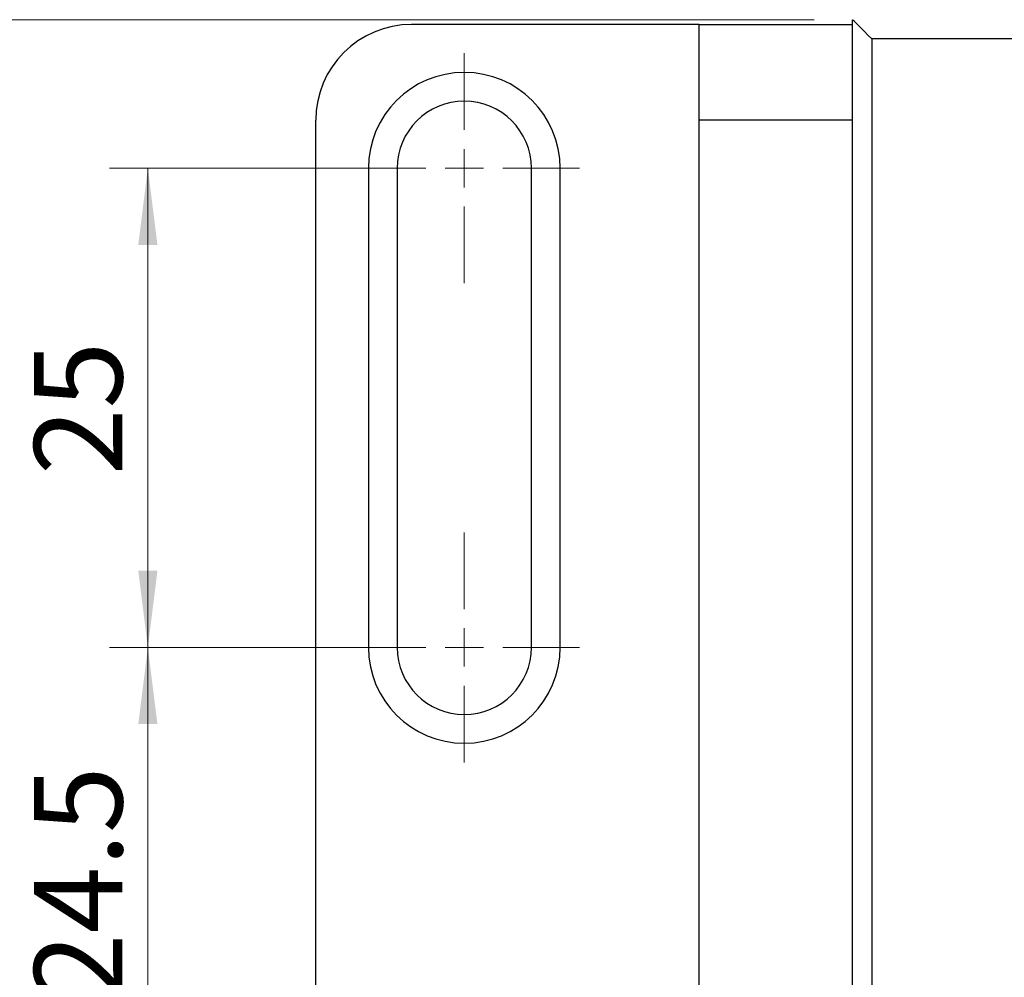
# Model space of a CAD drawing. Units: millimetres. Extents: x 11 to 578, y 9 to 409.
# Drawn here: x 58 to 110, y 222 to 272 of the extents above; entities that cross this region are included whole.
import ezdxf

# ---------------------------------------------------------------- set-up
doc = ezdxf.new("R2010")
doc.units = ezdxf.units.MM
doc.header["$LTSCALE"] = 2
doc.layers.add('SLD-0', color=179, linetype='Continuous', lineweight=15)
doc.styles.add('SLDTEXTSTYLE0', font='TXT', dxfattribs={"width": 0.605})
doc.dimstyles.new('SLDDIMSTYLE0', dxfattribs={"dimtxt": 4.6, "dimasz": 4, "dimexe": 0, "dimexo": 0.0625, "dimgap": 1.15, "dimtad": 1, "dimrnd": 1e-09, "dimzin": 12, "dimdsep": 46, "dimtxsty": 'SLDTEXTSTYLE0', "dimsah": 1, "dimcen": 0.09, "dimadec": 0, "dimazin": 3, "dimtfac": 1, "dimtofl": 0, "dimtmove": 0, "dimatfit": 3, "dimfxl": 1, "dimfrac": 2, "dimtolj": 1, "dimtzin": 12, "dimarcsym": 0})

# ---------------------------------------------------------------- blocks, each defined once
blk = doc.blocks.new('_D_2')
at = {"layer": 'SLD-0'}
for p, q in [((79.421, 238.941), (62.915, 238.941)), ((64.915, 238.941), (64.915, 214.441)), ((79.421, 214.441), (62.915, 214.441))]:
    blk.add_line(p, q, dxfattribs=at)
for points in [[(64.915, 238.941), (64.415, 234.941), (65.415, 234.941)], [(64.915, 214.441), (65.415, 218.441), (64.415, 218.441)]]:
    blk.add_solid(points, dxfattribs=at)
at = {"layer": 'SLD-0', "insert": (58.985, 220.542), "char_height": 4.6, "attachment_point": 1, "rotation": 90, "style": 'SLDTEXTSTYLE0'}
blk.add_mtext('24.5', dxfattribs=at)
blk = doc.blocks.new('_D_3')
at = {"layer": 'SLD-0'}
for p, q in [((79.421, 263.941), (62.915, 263.941)), ((64.915, 263.941), (64.915, 238.941)), ((79.421, 238.941), (62.915, 238.941))]:
    blk.add_line(p, q, dxfattribs=at)
for points in [[(64.915, 263.941), (64.415, 259.941), (65.415, 259.941)], [(64.915, 238.941), (65.415, 242.941), (64.415, 242.941)]]:
    blk.add_solid(points, dxfattribs=at)
at = {"layer": 'SLD-0', "insert": (58.985, 247.927), "char_height": 4.6, "attachment_point": 1, "rotation": 90, "style": 'SLDTEXTSTYLE0'}
blk.add_mtext('25', dxfattribs=at)
blk = doc.blocks.new('_D_6')
at = {"layer": 'SLD-0', "color": 7}
for p, q in [((99.671, 271.691), (52.16, 271.691)), ((54.16, 181.691), (54.16, 271.691)), ((102.671, 181.691), (52.16, 181.691))]:
    blk.add_line(p, q, dxfattribs=at)
for points in [[(54.16, 271.691), (53.66, 267.691), (54.66, 267.691)], [(54.16, 181.691), (54.66, 185.691), (53.66, 185.691)]]:
    blk.add_solid(points, dxfattribs=at)
at = {"layer": 'SLD-0', "color": 7, "insert": (48.23, 223.177), "char_height": 4.6, "attachment_point": 1, "rotation": 90, "style": 'SLDTEXTSTYLE0'}
blk.add_mtext('90', dxfattribs=at)
blk = doc.blocks.new('_D_7')
at = {"layer": 'SLD-0', "color": 7}
for p, q in [((106.671, 338.691), (40.868, 338.691)), ((42.868, 181.691), (42.868, 338.691)), ((102.671, 181.691), (40.868, 181.691))]:
    blk.add_line(p, q, dxfattribs=at)
for points in [[(42.868, 338.691), (42.368, 334.691), (43.368, 334.691)], [(42.868, 181.691), (43.368, 185.691), (42.368, 185.691)]]:
    blk.add_solid(points, dxfattribs=at)
at = {"layer": 'SLD-0', "color": 7, "char_height": 4.6, "attachment_point": 1, "rotation": 90, "style": 'SLDTEXTSTYLE0'}
for s, insert in [('NOMINAL', (36.938, 245.797)), ('155', (29.878, 254.92))]:
    blk.add_mtext(s, dxfattribs=dict(at, insert=insert))
blk = doc.blocks.new('SW_CENTERMARKSYMBOL_0')
at = {"layer": 'SLD-0', "color": 0}
for p, q in [((0, 2), (0, 6)), ((0, 0), (0, 1)), ((-2, 0), (-6, 0)), ((0, 0), (-1, 0)), ((0, 0), (0, -1)), ((0, 0), (1, 0)), ((2, 0), (6, 0)), ((0, -2), (0, -6))]:
    blk.add_line(p, q, dxfattribs=at)
blk = doc.blocks.new('SW_CENTERMARKSYMBOL_3')
at = {"layer": 'SLD-0', "color": 0}
for p, q in [((0, 2), (0, 6)), ((0, 0), (0, 1)), ((-2, 0), (-6, 0)), ((0, 0), (-1, 0)), ((0, 0), (0, -1)), ((0, 0), (1, 0)), ((2, 0), (6, 0)), ((0, -2), (0, -6))]:
    blk.add_line(p, q, dxfattribs=at)

msp = doc.modelspace()

# ---------------------------------------------------------------- linework, layer by layer
at = {"color": 7, "linetype": 'Continuous', "lineweight": 30}
for p, q in [((101.671, 184.691), (101.671, 271.691)), ((93.671, 271.441), (78.671, 271.441)), ((93.671, 271.441), (101.671, 271.441)), ((93.671, 266.441), (93.671, 271.441)), ((102.671, 270.691), (102.671, 184.691)), ((73.671, 186.941), (73.671, 266.441)), ((101.671, 266.441), (93.671, 266.441)), ((93.671, 186.941), (93.671, 266.441)), ((76.421, 263.941), (76.421, 238.941)), ((77.921, 263.941), (77.921, 238.941)), ((84.921, 238.941), (84.921, 263.941)), ((86.421, 238.941), (86.421, 263.941))]:
    msp.add_line(p, q, dxfattribs=at)
at = {"color": 8, "linetype": 'Continuous', "lineweight": 30}
msp.add_line((156.237, 270.691), (102.671, 270.691), dxfattribs=at)
at = {"color": 7, "linetype": 'Continuous', "lineweight": 30, "flags": 128}
msp.add_lwpolyline([(102.671, 270.691), (102.475, 270.886), (102.288, 271.074), (102.115, 271.247), (101.963, 271.398), (101.839, 271.522), (101.747, 271.615), (101.69, 271.672), (101.671, 271.691)], dxfattribs=at)
at = {"color": 7, "linetype": 'Continuous', "lineweight": 30}
for centre, radius, start, end in [((78.671, 266.441), 5, 90, 180), ((81.421, 263.941), 5, 0, 180), ((81.421, 263.941), 3.5, 0, 180), ((81.421, 238.941), 5, 180, 0), ((81.421, 238.941), 3.5, 180, 0)]:
    msp.add_arc(centre, radius, start, end, dxfattribs=at)

# ---------------------------------------------------------------- block references
at = {"layer": 'SLD-0', "color": 7}
for name, p in [('SW_CENTERMARKSYMBOL_3', (81.421, 263.941)), ('SW_CENTERMARKSYMBOL_0', (81.421, 238.941))]:
    msp.add_blockref(name, p, dxfattribs=at)

# ---------------------------------------------------------------- dimensions: what is measured, and where the dimension line sits
dim = msp.add_linear_dim(base=(42.868, 338.691), p1=(104.671, 181.691), p2=(108.671, 338.691), angle=90, text='<>\\PNOMINAL', dimstyle='SLDDIMSTYLE0', dxfattribs=at)
dim.commit()
dim.dimension.update_dxf_attribs({"geometry": '_D_7', "text_midpoint": (42.868, 260.191), "dimtype": 160})
dim = msp.add_linear_dim(base=(54.16, 271.691), p1=(104.671, 181.691), p2=(101.671, 271.691), angle=90, dimstyle='SLDDIMSTYLE0', dxfattribs=at)
dim.commit()
dim.dimension.update_dxf_attribs({"geometry": '_D_6', "text_midpoint": (54.16, 226.691), "dimtype": 160})
at = {"layer": 'SLD-0'}
for base, p1, p2, picture, middle in [((64.915, 238.941), (81.421, 263.941), (81.421, 238.941), '_D_3', (64.915, 251.441)), ((64.915, 214.441), (81.421, 238.941), (81.421, 214.441), '_D_2', (64.915, 226.691))]:
    dim = msp.add_linear_dim(base=base, p1=p1, p2=p2, angle=90, dimstyle='SLDDIMSTYLE0', dxfattribs=at)
    dim.commit()
    dim.dimension.update_dxf_attribs({"geometry": picture, "text_midpoint": middle, "dimtype": 160})

doc.saveas('drawing.dxf')
